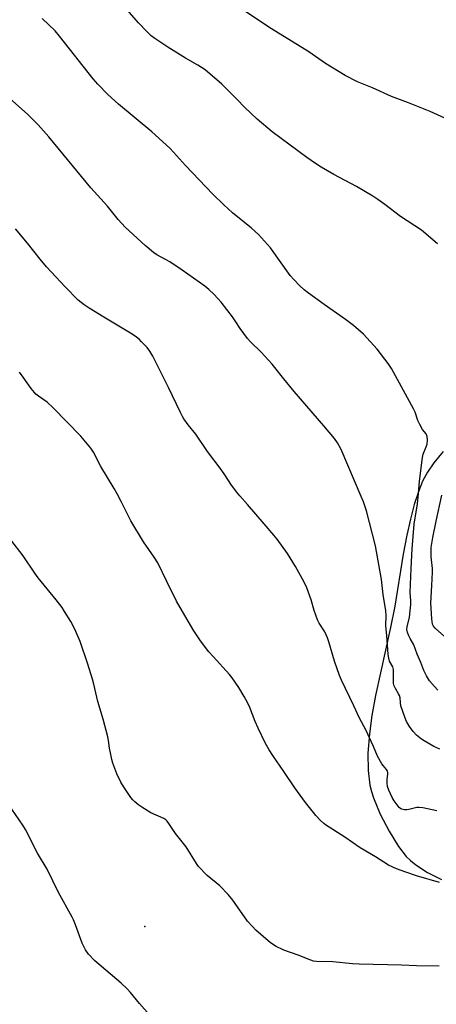
# Model space of a CAD drawing. Units: inches. Extents: x 1279768 to 1285768, y 569448 to 573449.
# Drawn here: x 1283181 to 1283345, y 571454 to 571842 of the extents above; entities that cross this region are included whole.
import ezdxf

# ---------------------------------------------------------------- set-up
doc = ezdxf.new("R2010")
doc.units = ezdxf.units.IN
doc.header["$MEASUREMENT"] = 0
for name, color, linetype in [('CNTRL-Horizontal and Vertical Point', 7, 'Continuous'), ('NTRL-Farm Land', 3, 'Continuous'), ('Undefined', 1, 'Continuous')]:
    doc.layers.add(name, color=color, linetype=linetype)

msp = doc.modelspace()

# ---------------------------------------------------------------- linework, layer by layer
at = {"layer": 'CNTRL-Horizontal and Vertical Point'}
msp.add_point((1283230.61, 571485.05, 533), dxfattribs=at)
at = {"layer": 'NTRL-Farm Land'}
msp.add_lwpolyline([(1283347.94, 571671.86), (1283344.25, 571667.44), (1283341.74, 571663.81), (1283339.89, 571660.23), (1283338.21, 571656.03), (1283336.6, 571651.04), (1283335.08, 571645.32), (1283333.65, 571638.98), (1283332.22, 571631.51), (1283328.92, 571611.11), (1283327.3, 571602.7), (1283321.36, 571575.97), (1283319.92, 571568.01), (1283318.93, 571560.83), (1283318.35, 571553.26), (1283318.42, 571546.42), (1283319.14, 571540.66), (1283319.73, 571538.11), (1283320.49, 571535.71), (1283323.22, 571529.29), (1283326.72, 571522.49), (1283330.34, 571516.56), (1283333.42, 571512.59), (1283335.1, 571510.96), (1283337.18, 571509.27), (1283341.75, 571506.28), (1283347.32, 571503.48)], dxfattribs=at)
at = {"layer": 'Undefined'}
for points, elevation in [([(1283345.75, 571753.58), (1283339.49, 571758.94), (1283331.22, 571764.39), (1283325.02, 571769.1), (1283322.22, 571771.08), (1283320.26, 571772.34), (1283313.8, 571776.13), (1283305, 571780.84), (1283299.95, 571783.77), (1283297.71, 571785.15), (1283294.35, 571787.52), (1283287.71, 571792.4), (1283280.74, 571797.68), (1283274.73, 571802.58), (1283269.88, 571807.27), (1283266.79, 571810.47), (1283260.87, 571816.33), (1283254.27, 571821.97), (1283251.44, 571823.88), (1283246.61, 571826.63), (1283239.67, 571830.95), (1283234.53, 571834.38), (1283233.13, 571835.42), (1283231.44, 571836.95), (1283228.12, 571840.55), (1283219.98, 571849.91)], 546), ([(1283350.11, 571802.3), (1283342.85, 571805.63), (1283334.34, 571809.08), (1283327.68, 571811.54), (1283320.11, 571814.89), (1283314.3, 571817.26), (1283309.39, 571819.75), (1283301.65, 571824.57), (1283295.05, 571829.15), (1283280.39, 571838.17), (1283265.19, 571848.28)], 548), ([(1283345.9, 571578), (1283344.51, 571579.5), (1283342.64, 571581.73), (1283341.35, 571583.64), (1283340.38, 571585.7), (1283339.17, 571588.86), (1283337.77, 571592.17), (1283336.37, 571595.85), (1283334.96, 571598.28), (1283334.46, 571599.34), (1283333.96, 571600.72), (1283333.73, 571601.84), (1283333.81, 571602.99), (1283334.67, 571606.76), (1283335.18, 571611.71), (1283335.21, 571613.15), (1283334.99, 571616.49), (1283335.36, 571625.83), (1283335.76, 571633.66), (1283336.6, 571643.31), (1283337.82, 571651.25), (1283338.27, 571655.33), (1283338.64, 571660.22), (1283339.83, 571669.5), (1283340.13, 571670.86), (1283341.29, 571673.69), (1283341.63, 571674.8), (1283341.78, 571676.41), (1283341.68, 571677.74), (1283341.22, 571678.86), (1283339.84, 571680.6), (1283338.72, 571682.53), (1283338.01, 571684.07), (1283336.9, 571687.37), (1283336.32, 571688.7), (1283327.62, 571704.59), (1283326.35, 571706.57), (1283321.93, 571712.16), (1283316.58, 571718.07), (1283312.71, 571721.52), (1283309.56, 571723.87), (1283301.17, 571729.66), (1283295.04, 571734.12), (1283293.22, 571735.52), (1283291.38, 571737.17), (1283289.16, 571739.53), (1283287.82, 571741.08), (1283280.08, 571752.02), (1283275.26, 571757.28), (1283272.61, 571759.72), (1283265.12, 571765.78), (1283261.64, 571768.88), (1283257.4, 571773.07), (1283246.53, 571784.36), (1283241.82, 571789.71), (1283240.38, 571791.17), (1283233.29, 571797.61), (1283220.17, 571808.5), (1283216.02, 571812.27), (1283212.11, 571816.37), (1283210.26, 571818.51), (1283197.05, 571835.32), (1283195.24, 571837.43), (1283190.24, 571842.2)], 544), ([(1283346.7, 571554.77), (1283344.32, 571555.91), (1283340.46, 571558.05), (1283339.47, 571558.68), (1283337.53, 571560.37), (1283336.15, 571561.82), (1283334.71, 571563.76), (1283333.5, 571565.74), (1283332.85, 571567.39), (1283331.36, 571571.91), (1283331.13, 571573.04), (1283330.98, 571574.99), (1283330.77, 571575.91), (1283330.42, 571576.63), (1283329.16, 571578.61), (1283328.6, 571579.92), (1283328.44, 571580.72), (1283328.37, 571581.81), (1283328.48, 571585.4), (1283328.42, 571586.21), (1283328.13, 571587.16), (1283326.87, 571589.47), (1283326.55, 571590.59), (1283326.29, 571592.03), (1283325.81, 571599.51), (1283325.45, 571603.26), (1283325.52, 571607.44), (1283325.42, 571609.17), (1283324.39, 571615.61), (1283323.64, 571621.6), (1283321.35, 571634.82), (1283317.75, 571648.56), (1283316.6, 571652.1), (1283315.74, 571654.26), (1283307.82, 571672.73), (1283306.37, 571675.29), (1283305.17, 571676.96), (1283301.03, 571681.93), (1283289.38, 571695.47), (1283285.23, 571700.53), (1283280.65, 571706.29), (1283276.35, 571711.02), (1283272.21, 571715.1), (1283271.02, 571716.4), (1283268.15, 571720.22), (1283266.38, 571722.97), (1283265.07, 571724.82), (1283260.56, 571730.69), (1283257.9, 571733.71), (1283255.73, 571735.68), (1283254.14, 571736.98), (1283245.33, 571743.21), (1283240.42, 571746.45), (1283235.35, 571749.28), (1283234.05, 571750.12), (1283230.68, 571752.89), (1283224.42, 571758.69), (1283222.89, 571760.18), (1283220.14, 571763.18), (1283215.9, 571768.39), (1283209.28, 571775.6), (1283192.87, 571795.73), (1283188.65, 571800.44), (1283186.43, 571802.65), (1283184.5, 571804.43), (1283171.15, 571816.26)], 542), ([(1283345.49, 571530.61), (1283339.91, 571531.68), (1283338.43, 571531.87), (1283337.56, 571531.84), (1283334.46, 571531.02), (1283333.61, 571530.88), (1283332.8, 571530.91), (1283331.76, 571531.14), (1283331.29, 571531.36), (1283330.66, 571531.91), (1283328.72, 571534.52), (1283327.96, 571535.79), (1283326.59, 571538.73), (1283326.09, 571540.1), (1283325.89, 571541.47), (1283325.89, 571542.86), (1283326.17, 571545.13), (1283326.14, 571545.67), (1283326.02, 571546.16), (1283325.62, 571546.85), (1283324.32, 571548.34), (1283323.82, 571549.03), (1283322.1, 571552), (1283320.57, 571555.85), (1283317.59, 571562.36), (1283315.08, 571566.96), (1283312.86, 571571.85), (1283307.97, 571581.91), (1283307.22, 571583.82), (1283305.24, 571589.36), (1283302.97, 571597), (1283302.4, 571598.66), (1283301.34, 571600.91), (1283299.24, 571604.38), (1283298.56, 571605.65), (1283297.2, 571609.37), (1283296.07, 571613.58), (1283294.27, 571618.29), (1283293.32, 571620.46), (1283291.21, 571624.35), (1283289.89, 571626.67), (1283286.78, 571631.79), (1283282.67, 571637.42), (1283281.4, 571639.02), (1283277.49, 571643.4), (1283271, 571651.02), (1283267.91, 571654.44), (1283266.64, 571656), (1283264.39, 571659), (1283262.35, 571662.27), (1283260.61, 571664.83), (1283255.22, 571671.89), (1283250.61, 571678.69), (1283247.59, 571682.44), (1283245.97, 571684.69), (1283245.38, 571685.64), (1283244.58, 571687.19), (1283239.85, 571697.12), (1283236.27, 571704.37), (1283233.72, 571709.36), (1283232.49, 571711.36), (1283231.44, 571712.75), (1283229.31, 571715.07), (1283228.29, 571716.05), (1283226.81, 571717.22), (1283224.91, 571718.45), (1283214.4, 571724.7), (1283208.65, 571728.23), (1283206.71, 571729.6), (1283204.41, 571731.49), (1283199.29, 571736.65), (1283191.89, 571744.6), (1283189.44, 571747.51), (1283184.43, 571753.82), (1283179.64, 571759.51)], 540), ([(1283346.46, 571502.32), (1283337.47, 571505), (1283333.31, 571506.38), (1283329.6, 571507.76), (1283326.5, 571509.14), (1283321.4, 571512.52), (1283315.35, 571515.95), (1283309.33, 571520.22), (1283301.68, 571524.99), (1283301, 571525.55), (1283299.72, 571526.81), (1283297.86, 571528.74), (1283296.89, 571529.87), (1283293.78, 571533.87), (1283289.62, 571539.6), (1283285.33, 571546.03), (1283280.88, 571552.29), (1283279.48, 571554.52), (1283277.96, 571557.34), (1283275.11, 571563.04), (1283273.97, 571565.67), (1283271.85, 571571.16), (1283270.92, 571573.21), (1283269.7, 571575.49), (1283267.6, 571579), (1283264.97, 571582.83), (1283263.93, 571584.22), (1283257.45, 571591.21), (1283255.82, 571593.15), (1283252.48, 571597.43), (1283249.81, 571601.33), (1283246.26, 571607.38), (1283243.1, 571613.05), (1283239.21, 571620.7), (1283235.69, 571628.07), (1283234.29, 571630.35), (1283230.09, 571636.32), (1283225.13, 571644.6), (1283224.15, 571646.41), (1283221.32, 571652.26), (1283219.67, 571655.31), (1283218.51, 571657.33), (1283213.24, 571665.96), (1283210.35, 571671.61), (1283209.35, 571673.22), (1283205.39, 571677.9), (1283194.45, 571689.17), (1283192.16, 571691.29), (1283188.8, 571693.63), (1283187.72, 571694.49), (1283187.12, 571695.07), (1283185.84, 571696.68), (1283182.73, 571701.18), (1283181.29, 571703.05)], 538), ([(1283350.88, 571597), (1283344.83, 571602.38), (1283344.18, 571603.16), (1283343.78, 571604.04), (1283343.5, 571606.07), (1283343.12, 571612.29), (1283343.44, 571619.18), (1283343.81, 571624.37), (1283343.73, 571625.91), (1283343.21, 571630.52), (1283343.26, 571634.1), (1283343.87, 571638.11), (1283345.16, 571644.48), (1283347.45, 571654.68)], 546), ([(1283346.45, 571469.4), (1283337.51, 571469.64), (1283331.61, 571469.9), (1283314.87, 571470.22), (1283312.31, 571470.38), (1283304.6, 571471.16), (1283298.14, 571471.28), (1283297.01, 571471.45), (1283295.9, 571471.79), (1283290.91, 571473.83), (1283285.23, 571475.73), (1283282.04, 571477.34), (1283281.02, 571477.95), (1283280.09, 571478.65), (1283274.28, 571483.6), (1283272.88, 571485.03), (1283271.02, 571487.18), (1283265.2, 571495.39), (1283263.33, 571497.67), (1283260.1, 571501.1), (1283255.05, 571505.1), (1283251.71, 571508.66), (1283250.87, 571509.86), (1283246.81, 571516.41), (1283242.69, 571521.67), (1283240.08, 571525.62), (1283239.36, 571526.54), (1283238.8, 571527.06), (1283238.1, 571527.52), (1283232.97, 571529.82), (1283229.38, 571531.94), (1283228.19, 571532.77), (1283226.66, 571534.05), (1283225.83, 571534.83), (1283225.04, 571535.76), (1283222.15, 571540.08), (1283221.13, 571541.81), (1283219.55, 571545.15), (1283218.02, 571549.3), (1283217.61, 571550.69), (1283217.2, 571552.65), (1283216.73, 571555.17), (1283216.28, 571558.2), (1283215.97, 571559.61), (1283214.16, 571566.67), (1283212.14, 571573.58), (1283210.52, 571580.38), (1283209.99, 571582.34), (1283208.16, 571588.29), (1283205.14, 571597.18), (1283204.38, 571599.05), (1283202.91, 571602.21), (1283201.42, 571605.03), (1283199, 571609.02), (1283198.02, 571610.49), (1283195.65, 571613.58), (1283188.66, 571622.17), (1283187.29, 571624.08), (1283182.69, 571630.86), (1283177.84, 571637.14)], 536), ([(1283232.45, 571450.28), (1283228.5, 571454.73), (1283225, 571459.03), (1283223.6, 571460.55), (1283221.24, 571462.82), (1283210.87, 571471.61), (1283208.46, 571474.22), (1283207.25, 571475.87), (1283205.9, 571478.45), (1283203.29, 571485.74), (1283202.53, 571487.65), (1283202.01, 571488.71), (1283196.56, 571498.45), (1283192.11, 571507.56), (1283188.33, 571513.89), (1283183.65, 571523.21), (1283182.54, 571524.96), (1283176.85, 571533.27)], 534)]:
    msp.add_lwpolyline(points, dxfattribs=dict(at, elevation=elevation))

doc.saveas('drawing.dxf')
